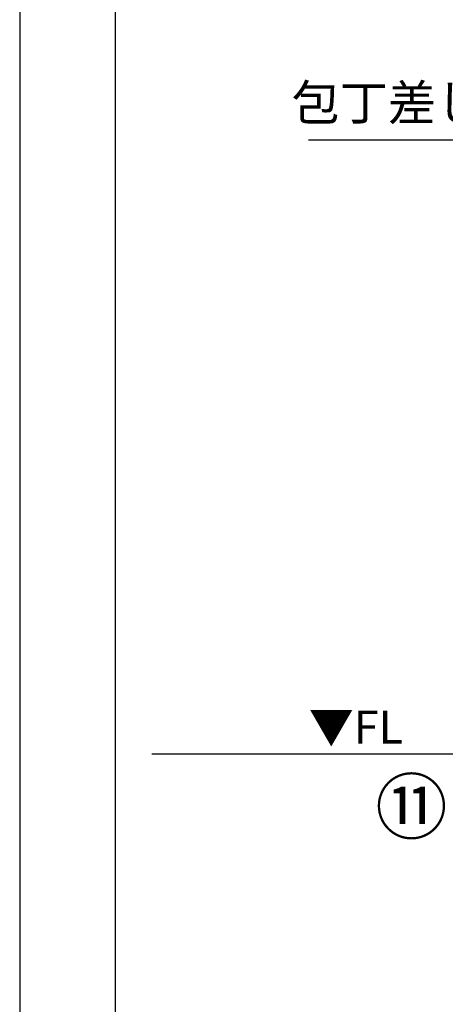
# Model space of a CAD drawing. Units: millimetres. Extents: x -109 to 26472, y -120 to 8847.
# Drawn here: x -1 to 722, y 1611 to 3284 of the extents above; entities that cross this region are included whole.
import ezdxf

# ---------------------------------------------------------------- set-up
doc = ezdxf.new("R2010")
doc.units = ezdxf.units.MM
doc.layers.get('DEFPOINTS').update_dxf_attribs({"color": 146})
for name, color, linetype in [('111-壁仕上', 3, 'Continuous'), ('160-文字', 254, 'Continuous'), ('161-番号', 110, 'Continuous'), ('190-図面外枠', 5, 'Continuous')]:
    doc.layers.add(name, color=color, linetype=linetype)
doc.styles.add('KH001', font='txt')
doc.styles.add('ＭＳ ゴシック', font='txt', dxfattribs={"height": 10})
doc.dimstyles.new('KH1xx030', dxfattribs={"dimscale": 30, "dimtxt": 2, "dimasz": 0.6, "dimexe": 0.3, "dimexo": 1.2, "dimgap": 0.5, "dimtad": 3, "dimdec": 1, "dimdsep": 46, "dimlunit": 6, "dimtxsty": 'KH001', "dimblk": 'DOT', "dimcen": 1, "dimdle": 1, "dimclrd": 256, "dimclre": 256, "dimclrt": 256, "dimadec": 0, "dimazin": 0, "dimtfac": 1, "dimtdec": 1, "dimtix": 1, "dimtmove": 2, "dimatfit": 3, "dimldrblk": 'CLOSEDBLANK', "dimfxl": 1, "dimtolj": 1, "dimtzin": 0, "dimlwd": -1, "dimlwe": -1, "dimarcsym": 0})

# ---------------------------------------------------------------- blocks, each defined once
blk = doc.blocks.new('A$C5D946DDC')
at = {"layer": '190-図面外枠'}
blk.add_line((271, 350.7), (271, 14349.3), dxfattribs=at)
at = {"layer": 'DEFPOINTS'}
blk.add_lwpolyline([(0, 0), (20790, 0), (20790, 14700), (0, 14700)], close=True, dxfattribs=at)
blk = doc.blocks.new('_ClosedBlank')
at = {"color": 0, "linetype": 'ByBlock', "lineweight": -2}
for p, q in [((-1, 0.167), (0, 0)), ((-1, 0.167), (-1, -0.167)), ((0, 0), (-1, -0.167))]:
    blk.add_line(p, q, dxfattribs=at)
blk = doc.blocks.new('_Dot')
at = {"color": 0, "linetype": 'ByBlock', "lineweight": -2}
blk.add_line((-0.5, 0), (-1, 0), dxfattribs=at)
at = {"color": 0, "linetype": 'ByBlock', "const_width": 0.5}
blk.add_lwpolyline([(-0.25, 0, 1), (0.25, 0, 1)], format="xyb", close=True, dxfattribs=at)

msp = doc.modelspace()

# ---------------------------------------------------------------- linework, layer by layer
at = {"layer": '111-壁仕上', "ltscale": 2}
msp.add_line((223.16, 2036.74), (2950.39, 2036.74), dxfattribs=at)

# ---------------------------------------------------------------- block references
at = {"layer": '190-図面外枠', "xscale": 0.599999999976717, "yscale": 0.599999999976717, "zscale": 0.599999999976717}
msp.add_blockref('A$C5D946DDC', (-1.42, 1.63), dxfattribs=at)

# ---------------------------------------------------------------- texts
at = {"layer": '160-文字', "insert": (788.05, 3094.23), "char_height": 60, "attachment_point": 9, "style": 'KH001'}
msp.add_mtext('包丁差し', dxfattribs=at)
at = {"layer": '160-文字', "color": 4, "lineweight": 0, "insert": (649.9, 2110.25), "char_height": 56, "attachment_point": 3, "line_spacing_factor": 0.782827, "style": 'ＭＳ ゴシック'}
msp.add_mtext('▼FL', dxfattribs=at)
at = {"layer": '161-番号', "insert": (725.7, 1991.75), "char_height": 90, "attachment_point": 3, "style": 'KH001'}
msp.add_mtext('⑪', dxfattribs=at)

# ---------------------------------------------------------------- leaders
at = {"layer": '160-文字', "annotation_type": 0, "has_hookline": 1, "hookline_direction": 1, "text_width": 298.78}
msp.add_leader([(1170.39, 2413.98), (821.05, 3079.23), (803.05, 3079.23)], dimstyle='KH1xx030', override={"dimgap": 0.5, "dimtad": 1}, dxfattribs=at)

doc.saveas('drawing.dxf')
